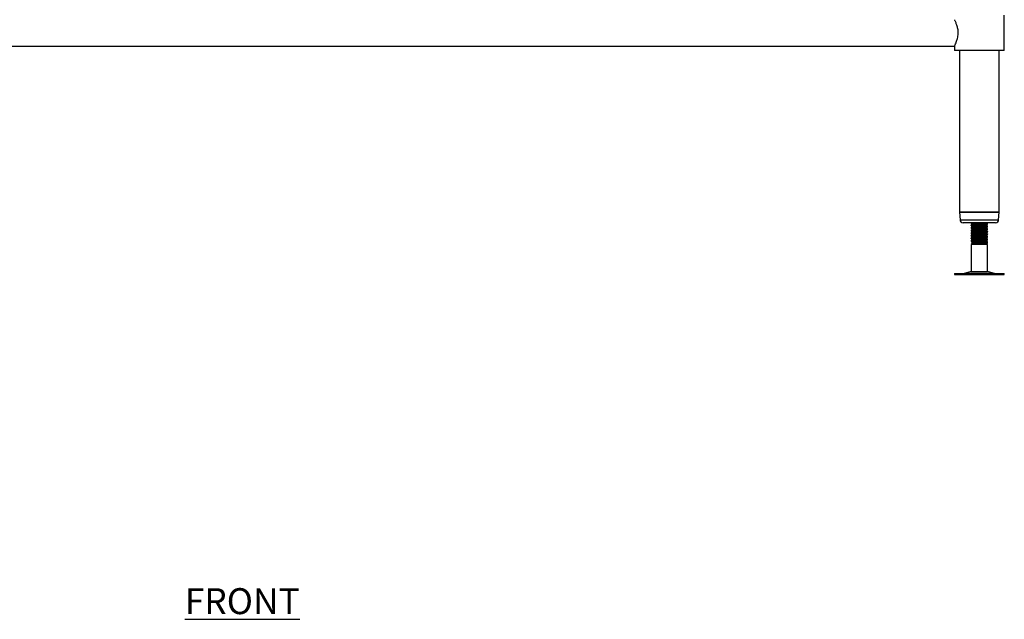
# Model space of a CAD drawing. Units: millimetres. Extents: x 211 to 3211, y 651 to 3652.
# Drawn here: x 725 to 1674, y 771 to 1349 of the extents above; entities that cross this region are included whole.
import ezdxf

# ---------------------------------------------------------------- set-up
doc = ezdxf.new("R2010")
doc.units = ezdxf.units.MM
doc.layers.add('01-6-0600-SHELF', color=7, linetype='Continuous')
doc.styles.add('Meassure', font='arial.ttf')

msp = doc.modelspace()

# ---------------------------------------------------------------- linework, layer by layer
at = {"color": 7, "linetype": 'Continuous', "lineweight": 25}
for p, q in [((1674.4, 1319.26), (1674.4, 1353.26)), ((296.4, 1323.56), (1626.4, 1323.56)), ((1626.4, 1323.56), (1626.4, 1319.26)), ((1650.4, 1319.26), (1626.4, 1319.26)), ((1631.4, 1319.26), (1631.4, 1163.26)), ((1674.4, 1319.26), (1650.4, 1319.26)), ((1669.4, 1163.26), (1669.4, 1319.26)), ((1631.4, 1163.26), (1631.76, 1156.11)), ((1631.4, 1163.26), (1631.41, 1163.26)), ((1650.4, 1163.26), (1631.4, 1163.26)), ((1631.41, 1163.26), (1651.04, 1163.26)), ((1669.4, 1163.26), (1650.4, 1163.26)), ((1651.04, 1163.26), (1669.4, 1163.26)), ((1669.04, 1156.11), (1669.4, 1163.26)), ((1650.93, 1153.26), (1634.75, 1153.26)), ((1642.4, 1153.26), (1642.4, 1152.88)), ((1642.4, 1151.16), (1642.4, 1151.14)), ((1642.4, 1151.14), (1642.4, 1150.38)), ((1666.04, 1153.26), (1650.93, 1153.26)), ((1656.9, 1153.27), (1657.4, 1153.56)), ((1658.4, 1151.63), (1658.4, 1152.39)), ((1658.4, 1149.13), (1658.4, 1149.89)), ((1642.4, 1148.66), (1642.4, 1148.64)), ((1642.4, 1148.64), (1642.4, 1147.88)), ((1642.4, 1146.16), (1642.4, 1146.14)), ((1642.4, 1146.14), (1642.4, 1145.38)), ((1642.4, 1143.66), (1642.4, 1143.64)), ((1642.4, 1143.64), (1642.4, 1142.88)), ((1642.4, 1141.16), (1642.4, 1141.14)), ((1642.4, 1141.14), (1642.4, 1140.38)), ((1658.4, 1146.63), (1658.4, 1147.39)), ((1658.4, 1144.13), (1658.4, 1144.89)), ((1658.4, 1141.63), (1658.4, 1142.39)), ((1658.4, 1139.13), (1658.4, 1139.89)), ((1642.4, 1138.66), (1642.4, 1138.64)), ((1642.4, 1138.64), (1642.4, 1137.88)), ((1642.4, 1136.16), (1642.4, 1136.14)), ((1642.4, 1136.14), (1642.4, 1135.38)), ((1643.9, 1133.26), (1642.4, 1132.39)), ((1642.4, 1132.39), (1642.4, 1106.18)), ((1658.4, 1132.39), (1642.4, 1132.39)), ((1642.51, 1136.19), (1642.43, 1136.16)), ((1642.88, 1133.85), (1642.89, 1133.84)), ((1642.89, 1133.84), (1643.9, 1133.26)), ((1656.9, 1133.26), (1643.9, 1133.26)), ((1658.4, 1134.13), (1647.58, 1134.13)), ((1656.9, 1133.26), (1658.4, 1134.13)), ((1658.4, 1132.39), (1656.9, 1133.26)), ((1658.4, 1134.13), (1658.36, 1134.14)), ((1658.4, 1136.63), (1658.4, 1137.39)), ((1658.4, 1134.13), (1658.4, 1134.89)), ((1658.4, 1106.18), (1658.4, 1132.39)), ((1626.32, 1104.26), (1626.32, 1103.26)), ((1626.32, 1104.26), (1674.48, 1104.26)), ((1626.32, 1103.26), (1674.48, 1103.26)), ((1642.4, 1106.18), (1636.92, 1104.7)), ((1642.4, 1106.18), (1658.4, 1106.18)), ((1663.87, 1104.7), (1658.4, 1106.18)), ((1674.48, 1103.26), (1674.48, 1104.26))]:
    msp.add_line(p, q, dxfattribs=at)
at = {"color": 8, "linetype": 'Continuous', "lineweight": 25}
for p, q in [((1631.76, 1156.11), (1651.03, 1156.11)), ((1651.03, 1156.11), (1669.04, 1156.11)), ((1636.92, 1104.7), (1663.87, 1104.7))]:
    msp.add_line(p, q, dxfattribs=at)
at = {"color": 7, "linetype": 'Continuous', "lineweight": 25}
for centre, radius, start, end in [((1634.75, 1156.26), 3, 182.86241, 270), ((1666.04, 1156.26), 3, 270, 357.13759), ((1633.65, 1116.76), 12.5, 270, 285.17292), ((1667.15, 1116.76), 12.5, 254.82708, 270)]:
    msp.add_arc(centre, radius, start, end, dxfattribs=at)
for points, knots in [([(1630.03, 1336.26), (1630.02, 1336.91), (1629.98, 1338.22), (1629.6, 1340.75), (1628.78, 1343.75), (1627.77, 1346.18), (1627.05, 1347.69), (1626.65, 1348.49), (1626.42, 1348.92), (1626.42, 1348.92), (1626.42, 1348.92)], [0, 0, 0, 0, 0.095338, 0.193779, 0.386065, 0.596289, 0.708023, 0.823534, 0.926378, 1, 1, 1, 1]), ([(1626.42, 1323.6), (1626.42, 1323.6), (1626.43, 1323.62), (1626.91, 1324.52), (1627.74, 1326.26), (1628.51, 1328.19), (1629.11, 1329.96), (1629.62, 1331.98), (1629.97, 1334.12), (1630.01, 1335.58), (1630.03, 1336.26)], [0, 0, 0, 0, 0.075787, 0.262563, 0.456663, 0.563293, 0.672717, 0.784092, 0.899521, 1, 1, 1, 1]), ([(1642.55, 1152.84), (1642.49, 1152.85), (1642.19, 1152.92), (1642.9, 1153.03), (1644.2, 1153.16), (1645.51, 1153.24), (1645.93, 1153.26)], [0, 0, 0, 0, 0.091239, 0.461501, 0.829712, 1, 1, 1, 1]), ([(1642.55, 1150.34), (1642.49, 1150.35), (1642.19, 1150.42), (1642.88, 1150.53), (1644.58, 1150.69), (1647.26, 1150.85), (1650.4, 1151), (1653.53, 1151.16), (1656.22, 1151.32), (1657.9, 1151.47), (1658.6, 1151.58), (1658.37, 1151.63), (1658.36, 1151.64)], [0, 0, 0, 0, 0.029692, 0.150186, 0.270011, 0.390874, 0.510924, 0.630974, 0.751836, 0.871662, 0.992156, 1, 1, 1, 1]), ([(1642.55, 1147.84), (1642.49, 1147.85), (1642.19, 1147.92), (1642.88, 1148.03), (1644.58, 1148.19), (1647.26, 1148.35), (1650.4, 1148.5), (1653.53, 1148.66), (1656.22, 1148.82), (1657.9, 1148.97), (1658.6, 1149.08), (1658.37, 1149.13), (1658.36, 1149.14)], [0, 0, 0, 0, 0.0296917, 0.1501855, 0.2700115, 0.3908739, 0.5109239, 0.6309738, 0.7518363, 0.8716622, 0.992156, 1, 1, 1, 1]), ([(1658.21, 1152.44), (1658.28, 1152.43), (1658.61, 1152.36), (1657.93, 1152.24), (1656.22, 1152.08), (1653.54, 1151.92), (1650.4, 1151.77), (1647.26, 1151.62), (1644.92, 1151.47), (1643.47, 1151.36), (1642.58, 1151.25), (1642.46, 1151.18), (1642.4, 1151.14)], [0, 0, 0, 0, 0.037983, 0.158316, 0.277981, 0.398682, 0.518571, 0.63846, 0.759161, 0.834332, 0.910414, 1, 1, 1, 1]), ([(1658.21, 1149.94), (1658.28, 1149.93), (1658.61, 1149.86), (1657.93, 1149.74), (1656.22, 1149.58), (1653.54, 1149.42), (1650.4, 1149.27), (1647.26, 1149.12), (1644.92, 1148.97), (1643.47, 1148.86), (1642.58, 1148.75), (1642.46, 1148.68), (1642.4, 1148.64)], [0, 0, 0, 0, 0.037983, 0.158316, 0.277981, 0.398682, 0.518571, 0.63846, 0.759161, 0.834332, 0.910414, 1, 1, 1, 1]), ([(1643.93, 1152.05), (1643.68, 1151.9), (1643.18, 1151.61), (1642.67, 1151.32), (1642.42, 1151.18)], [0, 0, 0, 0, 0.4998044, 1, 1, 1, 1]), ([(1643.85, 1152.02), (1643.63, 1151.89), (1643.15, 1151.61), (1642.68, 1151.33), (1642.42, 1151.19)], [0, 0, 0, 0, 0.4720101, 1, 1, 1, 1]), ([(1643.93, 1149.55), (1643.68, 1149.4), (1643.18, 1149.11), (1642.67, 1148.82), (1642.42, 1148.68)], [0, 0, 0, 0, 0.4998044, 1, 1, 1, 1]), ([(1643.85, 1149.52), (1643.63, 1149.39), (1643.15, 1149.11), (1642.68, 1148.83), (1642.42, 1148.69)], [0, 0, 0, 0, 0.4720101, 1, 1, 1, 1]), ([(1642.43, 1152.84), (1642.69, 1152.69), (1643.16, 1152.42), (1643.64, 1152.14), (1643.86, 1152.01)], [0, 0, 0, 0, 0.5269029, 1, 1, 1, 1]), ([(1642.43, 1150.34), (1642.69, 1150.19), (1643.16, 1149.92), (1643.64, 1149.64), (1643.86, 1149.51)], [0, 0, 0, 0, 0.526903, 1, 1, 1, 1]), ([(1656.88, 1153.27), (1656.89, 1153.26), (1657.06, 1153.21), (1656.49, 1153.1), (1655.31, 1152.97), (1653.82, 1152.85), (1652.27, 1152.75), (1650.23, 1152.63), (1647.84, 1152.48), (1645.7, 1152.32), (1644.29, 1152.18), (1644.1, 1152.09), (1644.02, 1152.05)], [0, 0, 0, 0, 0.004723, 0.133166, 0.260896, 0.338681, 0.415743, 0.518576, 0.646546, 0.775383, 0.903113, 1, 1, 1, 1]), ([(1656.88, 1150.77), (1656.89, 1150.76), (1657.06, 1150.71), (1656.49, 1150.6), (1655.31, 1150.47), (1653.82, 1150.35), (1652.27, 1150.25), (1650.23, 1150.13), (1647.84, 1149.98), (1645.7, 1149.82), (1644.29, 1149.68), (1644.1, 1149.59), (1644.02, 1149.55)], [0, 0, 0, 0, 0.004723, 0.133166, 0.260896, 0.338681, 0.415743, 0.518576, 0.646546, 0.775383, 0.903113, 1, 1, 1, 1]), ([(1656.9, 1150.77), (1657.15, 1150.91), (1657.65, 1151.2), (1658.15, 1151.49), (1658.4, 1151.64)], [0, 0, 0, 0, 0.499955, 1, 1, 1, 1]), ([(1656.9, 1148.27), (1657.15, 1148.41), (1657.65, 1148.7), (1658.15, 1148.99), (1658.4, 1149.14)], [0, 0, 0, 0, 0.499955, 1, 1, 1, 1]), ([(1658.34, 1152.44), (1658.09, 1152.59), (1657.61, 1152.86), (1657.14, 1153.14), (1656.91, 1153.27)], [0, 0, 0, 0, 0.524424, 1, 1, 1, 1]), ([(1658.34, 1149.94), (1658.09, 1150.09), (1657.61, 1150.36), (1657.14, 1150.64), (1656.91, 1150.77)], [0, 0, 0, 0, 0.524424, 1, 1, 1, 1]), ([(1658.35, 1152.45), (1658.1, 1152.6), (1657.62, 1152.87), (1657.15, 1153.15), (1656.92, 1153.28)], [0, 0, 0, 0, 0.525453, 1, 1, 1, 1]), ([(1658.35, 1149.95), (1658.1, 1150.1), (1657.62, 1150.37), (1657.15, 1150.65), (1656.92, 1150.78)], [0, 0, 0, 0, 0.525453, 1, 1, 1, 1]), ([(1642.55, 1145.34), (1642.49, 1145.35), (1642.19, 1145.42), (1642.88, 1145.53), (1644.58, 1145.69), (1647.26, 1145.85), (1650.4, 1146), (1653.53, 1146.16), (1656.22, 1146.32), (1657.9, 1146.47), (1658.6, 1146.58), (1658.37, 1146.63), (1658.36, 1146.64)], [0, 0, 0, 0, 0.0296917, 0.1501855, 0.2700115, 0.3908739, 0.5109239, 0.6309738, 0.7518363, 0.8716622, 0.992156, 1, 1, 1, 1]), ([(1642.55, 1142.84), (1642.49, 1142.85), (1642.19, 1142.92), (1642.88, 1143.03), (1644.58, 1143.19), (1647.26, 1143.35), (1650.4, 1143.5), (1653.53, 1143.66), (1656.22, 1143.82), (1657.9, 1143.97), (1658.6, 1144.08), (1658.37, 1144.13), (1658.36, 1144.14)], [0, 0, 0, 0, 0.029692, 0.150186, 0.270011, 0.390874, 0.510924, 0.630974, 0.751836, 0.871662, 0.992156, 1, 1, 1, 1]), ([(1642.55, 1140.34), (1642.49, 1140.35), (1642.19, 1140.42), (1642.88, 1140.53), (1644.58, 1140.69), (1647.26, 1140.85), (1650.4, 1141), (1653.53, 1141.16), (1656.22, 1141.32), (1657.9, 1141.47), (1658.6, 1141.58), (1658.37, 1141.63), (1658.36, 1141.64)], [0, 0, 0, 0, 0.029692, 0.150186, 0.270011, 0.390874, 0.510924, 0.630974, 0.751836, 0.871662, 0.992156, 1, 1, 1, 1]), ([(1658.21, 1147.44), (1658.28, 1147.43), (1658.61, 1147.36), (1657.93, 1147.24), (1656.22, 1147.08), (1653.54, 1146.92), (1650.4, 1146.77), (1647.26, 1146.62), (1644.92, 1146.47), (1643.47, 1146.36), (1642.58, 1146.25), (1642.46, 1146.18), (1642.4, 1146.14)], [0, 0, 0, 0, 0.037983, 0.158316, 0.277981, 0.398682, 0.518571, 0.63846, 0.759161, 0.834332, 0.910414, 1, 1, 1, 1]), ([(1658.21, 1144.94), (1658.28, 1144.93), (1658.61, 1144.86), (1657.93, 1144.74), (1656.22, 1144.58), (1653.54, 1144.42), (1650.4, 1144.27), (1647.26, 1144.12), (1644.92, 1143.97), (1643.47, 1143.86), (1642.58, 1143.75), (1642.46, 1143.68), (1642.4, 1143.64)], [0, 0, 0, 0, 0.037983, 0.158316, 0.277981, 0.398682, 0.518571, 0.63846, 0.759161, 0.834332, 0.910414, 1, 1, 1, 1]), ([(1658.21, 1142.44), (1658.28, 1142.43), (1658.61, 1142.36), (1657.93, 1142.24), (1656.22, 1142.08), (1653.54, 1141.92), (1650.4, 1141.77), (1647.26, 1141.62), (1644.92, 1141.47), (1643.47, 1141.36), (1642.58, 1141.25), (1642.46, 1141.18), (1642.4, 1141.14)], [0, 0, 0, 0, 0.037983, 0.158316, 0.277981, 0.398682, 0.518571, 0.63846, 0.759161, 0.834332, 0.910414, 1, 1, 1, 1]), ([(1658.21, 1139.94), (1658.28, 1139.93), (1658.61, 1139.86), (1657.93, 1139.74), (1656.22, 1139.58), (1653.54, 1139.42), (1650.4, 1139.27), (1647.26, 1139.12), (1644.92, 1138.97), (1643.47, 1138.86), (1642.58, 1138.75), (1642.46, 1138.68), (1642.4, 1138.64)], [0, 0, 0, 0, 0.0379831, 0.1583156, 0.277981, 0.3986817, 0.5185709, 0.6384601, 0.7591607, 0.8343319, 0.9104143, 1, 1, 1, 1]), ([(1643.93, 1147.05), (1643.68, 1146.9), (1643.18, 1146.61), (1642.67, 1146.32), (1642.42, 1146.18)], [0, 0, 0, 0, 0.499804, 1, 1, 1, 1]), ([(1643.85, 1147.02), (1643.63, 1146.89), (1643.15, 1146.61), (1642.68, 1146.33), (1642.42, 1146.19)], [0, 0, 0, 0, 0.47201, 1, 1, 1, 1]), ([(1643.93, 1144.55), (1643.68, 1144.4), (1643.18, 1144.11), (1642.67, 1143.82), (1642.42, 1143.68)], [0, 0, 0, 0, 0.499804, 1, 1, 1, 1]), ([(1643.85, 1144.52), (1643.63, 1144.39), (1643.15, 1144.11), (1642.68, 1143.83), (1642.42, 1143.69)], [0, 0, 0, 0, 0.4720101, 1, 1, 1, 1]), ([(1643.93, 1142.05), (1643.68, 1141.9), (1643.18, 1141.61), (1642.67, 1141.32), (1642.42, 1141.18)], [0, 0, 0, 0, 0.4998044, 1, 1, 1, 1]), ([(1643.85, 1142.02), (1643.63, 1141.89), (1643.15, 1141.61), (1642.68, 1141.33), (1642.42, 1141.19)], [0, 0, 0, 0, 0.4720101, 1, 1, 1, 1]), ([(1643.93, 1139.55), (1643.68, 1139.4), (1643.18, 1139.11), (1642.67, 1138.82), (1642.42, 1138.68)], [0, 0, 0, 0, 0.499804, 1, 1, 1, 1]), ([(1643.85, 1139.52), (1643.63, 1139.39), (1643.15, 1139.11), (1642.68, 1138.83), (1642.42, 1138.69)], [0, 0, 0, 0, 0.47201, 1, 1, 1, 1]), ([(1642.43, 1147.84), (1642.69, 1147.69), (1643.16, 1147.42), (1643.64, 1147.14), (1643.86, 1147.01)], [0, 0, 0, 0, 0.526903, 1, 1, 1, 1]), ([(1642.43, 1145.34), (1642.69, 1145.19), (1643.16, 1144.92), (1643.64, 1144.64), (1643.86, 1144.51)], [0, 0, 0, 0, 0.526903, 1, 1, 1, 1]), ([(1642.43, 1142.84), (1642.69, 1142.69), (1643.16, 1142.42), (1643.64, 1142.14), (1643.86, 1142.01)], [0, 0, 0, 0, 0.526903, 1, 1, 1, 1]), ([(1642.43, 1140.34), (1642.69, 1140.19), (1643.16, 1139.92), (1643.64, 1139.64), (1643.86, 1139.51)], [0, 0, 0, 0, 0.526903, 1, 1, 1, 1]), ([(1656.88, 1148.27), (1656.89, 1148.26), (1657.06, 1148.21), (1656.49, 1148.1), (1655.31, 1147.97), (1653.82, 1147.85), (1652.27, 1147.75), (1650.23, 1147.63), (1647.84, 1147.48), (1645.7, 1147.32), (1644.29, 1147.18), (1644.1, 1147.09), (1644.02, 1147.05)], [0, 0, 0, 0, 0.004723, 0.133166, 0.260896, 0.338681, 0.415743, 0.518576, 0.646546, 0.775383, 0.903113, 1, 1, 1, 1]), ([(1656.88, 1145.77), (1656.89, 1145.76), (1657.06, 1145.71), (1656.49, 1145.6), (1655.31, 1145.47), (1653.82, 1145.35), (1652.27, 1145.25), (1650.23, 1145.13), (1647.84, 1144.98), (1645.7, 1144.82), (1644.29, 1144.68), (1644.1, 1144.59), (1644.02, 1144.55)], [0, 0, 0, 0, 0.004723, 0.133166, 0.260896, 0.338681, 0.415743, 0.518576, 0.646546, 0.775383, 0.903113, 1, 1, 1, 1]), ([(1656.88, 1143.27), (1656.89, 1143.26), (1657.06, 1143.21), (1656.49, 1143.1), (1655.31, 1142.97), (1653.82, 1142.85), (1652.27, 1142.75), (1650.23, 1142.63), (1647.84, 1142.48), (1645.7, 1142.32), (1644.29, 1142.18), (1644.1, 1142.09), (1644.02, 1142.05)], [0, 0, 0, 0, 0.004723, 0.133166, 0.260896, 0.338681, 0.415743, 0.518576, 0.646546, 0.775383, 0.903113, 1, 1, 1, 1]), ([(1656.88, 1140.77), (1656.89, 1140.76), (1657.06, 1140.71), (1656.49, 1140.6), (1655.31, 1140.47), (1653.82, 1140.35), (1652.27, 1140.25), (1650.23, 1140.13), (1647.84, 1139.98), (1645.7, 1139.82), (1644.29, 1139.68), (1644.1, 1139.59), (1644.02, 1139.55)], [0, 0, 0, 0, 0.004723, 0.133166, 0.260896, 0.338681, 0.415743, 0.518576, 0.646546, 0.775383, 0.903113, 1, 1, 1, 1]), ([(1656.9, 1145.77), (1657.15, 1145.91), (1657.65, 1146.2), (1658.15, 1146.49), (1658.4, 1146.64)], [0, 0, 0, 0, 0.499955, 1, 1, 1, 1]), ([(1656.9, 1143.27), (1657.15, 1143.41), (1657.64, 1143.7), (1658.14, 1143.99), (1658.38, 1144.13)], [0, 0, 0, 0, 0.5038995, 1, 1, 1, 1]), ([(1656.9, 1140.77), (1657.15, 1140.91), (1657.64, 1141.2), (1658.14, 1141.49), (1658.38, 1141.63)], [0, 0, 0, 0, 0.503899, 1, 1, 1, 1]), ([(1658.34, 1147.44), (1658.09, 1147.59), (1657.61, 1147.86), (1657.14, 1148.14), (1656.91, 1148.27)], [0, 0, 0, 0, 0.524424, 1, 1, 1, 1]), ([(1658.34, 1144.94), (1658.09, 1145.09), (1657.61, 1145.36), (1657.14, 1145.64), (1656.91, 1145.77)], [0, 0, 0, 0, 0.524424, 1, 1, 1, 1]), ([(1658.34, 1142.44), (1658.09, 1142.59), (1657.61, 1142.86), (1657.14, 1143.14), (1656.91, 1143.27)], [0, 0, 0, 0, 0.524424, 1, 1, 1, 1]), ([(1658.34, 1139.94), (1658.09, 1140.09), (1657.61, 1140.36), (1657.14, 1140.64), (1656.91, 1140.77)], [0, 0, 0, 0, 0.524424, 1, 1, 1, 1]), ([(1658.35, 1147.45), (1658.1, 1147.6), (1657.62, 1147.87), (1657.15, 1148.15), (1656.92, 1148.28)], [0, 0, 0, 0, 0.525453, 1, 1, 1, 1]), ([(1658.35, 1144.95), (1658.1, 1145.1), (1657.62, 1145.37), (1657.15, 1145.65), (1656.92, 1145.78)], [0, 0, 0, 0, 0.525453, 1, 1, 1, 1]), ([(1658.35, 1142.45), (1658.1, 1142.6), (1657.62, 1142.87), (1657.15, 1143.15), (1656.92, 1143.28)], [0, 0, 0, 0, 0.525453, 1, 1, 1, 1]), ([(1658.35, 1139.95), (1658.1, 1140.1), (1657.62, 1140.37), (1657.15, 1140.65), (1656.92, 1140.78)], [0, 0, 0, 0, 0.5254534, 1, 1, 1, 1]), ([(1642.55, 1137.84), (1642.49, 1137.85), (1642.19, 1137.92), (1642.88, 1138.03), (1644.58, 1138.19), (1647.26, 1138.35), (1650.4, 1138.5), (1653.53, 1138.66), (1656.22, 1138.82), (1657.9, 1138.97), (1658.6, 1139.08), (1658.37, 1139.13), (1658.36, 1139.14)], [0, 0, 0, 0, 0.029692, 0.150186, 0.270011, 0.390874, 0.510924, 0.630974, 0.751836, 0.871662, 0.992156, 1, 1, 1, 1]), ([(1642.55, 1135.34), (1642.49, 1135.35), (1642.19, 1135.42), (1642.88, 1135.53), (1644.58, 1135.69), (1647.26, 1135.85), (1650.4, 1136), (1653.53, 1136.16), (1656.22, 1136.32), (1657.9, 1136.47), (1658.6, 1136.58), (1658.37, 1136.63), (1658.36, 1136.64)], [0, 0, 0, 0, 0.029692, 0.150186, 0.270011, 0.390874, 0.510924, 0.630974, 0.751836, 0.871662, 0.992156, 1, 1, 1, 1]), ([(1658.21, 1137.44), (1658.28, 1137.43), (1658.61, 1137.36), (1657.93, 1137.24), (1656.22, 1137.08), (1653.54, 1136.92), (1650.4, 1136.77), (1647.26, 1136.62), (1644.92, 1136.47), (1643.47, 1136.36), (1642.58, 1136.25), (1642.46, 1136.18), (1642.4, 1136.14)], [0, 0, 0, 0, 0.037983, 0.158316, 0.277981, 0.398682, 0.518571, 0.63846, 0.759161, 0.834332, 0.910414, 1, 1, 1, 1]), ([(1643.93, 1137.05), (1643.68, 1136.9), (1643.18, 1136.61), (1642.67, 1136.32), (1642.42, 1136.18)], [0, 0, 0, 0, 0.499804, 1, 1, 1, 1]), ([(1643.85, 1137.02), (1643.63, 1136.89), (1643.15, 1136.61), (1642.68, 1136.33), (1642.42, 1136.19)], [0, 0, 0, 0, 0.47201, 1, 1, 1, 1]), ([(1642.43, 1137.84), (1642.69, 1137.69), (1643.16, 1137.42), (1643.64, 1137.14), (1643.86, 1137.01)], [0, 0, 0, 0, 0.526903, 1, 1, 1, 1]), ([(1642.43, 1135.34), (1642.69, 1135.19), (1643.16, 1134.92), (1643.64, 1134.64), (1643.86, 1134.51)], [0, 0, 0, 0, 0.526903, 1, 1, 1, 1]), ([(1643.85, 1134.52), (1643.63, 1134.39), (1643.29, 1134.19), (1642.96, 1134), (1642.85, 1133.94)], [0, 0, 0, 0, 0.672941, 1, 1, 1, 1]), ([(1642.9, 1133.9), (1642.88, 1133.91), (1642.82, 1133.94), (1643.55, 1133.99), (1645.1, 1134.06), (1646.72, 1134.1), (1647.58, 1134.13)], [0, 0, 0, 0, 0.083701, 0.374169, 0.668519, 1, 1, 1, 1]), ([(1643.93, 1134.55), (1643.68, 1134.4), (1643.33, 1134.2), (1642.98, 1134), (1642.88, 1133.94)], [0, 0, 0, 0, 0.71661, 1, 1, 1, 1]), ([(1656.88, 1138.27), (1656.89, 1138.26), (1657.06, 1138.21), (1656.49, 1138.1), (1655.31, 1137.97), (1653.82, 1137.85), (1652.27, 1137.75), (1650.23, 1137.63), (1647.84, 1137.48), (1645.7, 1137.32), (1644.29, 1137.18), (1644.1, 1137.09), (1644.02, 1137.05)], [0, 0, 0, 0, 0.004723, 0.133166, 0.260896, 0.338681, 0.415743, 0.518576, 0.646546, 0.775383, 0.903113, 1, 1, 1, 1]), ([(1656.88, 1135.77), (1656.89, 1135.76), (1657.06, 1135.71), (1656.49, 1135.6), (1655.31, 1135.47), (1653.82, 1135.35), (1652.27, 1135.25), (1650.23, 1135.13), (1647.84, 1134.98), (1645.7, 1134.82), (1644.29, 1134.68), (1644.1, 1134.59), (1644.02, 1134.55)], [0, 0, 0, 0, 0.004723, 0.133166, 0.260896, 0.338681, 0.415743, 0.518576, 0.646546, 0.775383, 0.903113, 1, 1, 1, 1]), ([(1658.21, 1134.94), (1658.28, 1134.93), (1658.61, 1134.86), (1657.93, 1134.74), (1656.22, 1134.58), (1653.54, 1134.42), (1650.46, 1134.27), (1648.51, 1134.17), (1647.58, 1134.13)], [0, 0, 0, 0, 0.060389, 0.251705, 0.441961, 0.633862, 0.824474, 1, 1, 1, 1]), ([(1656.9, 1138.27), (1657.15, 1138.41), (1657.65, 1138.7), (1658.15, 1138.99), (1658.4, 1139.14)], [0, 0, 0, 0, 0.499955, 1, 1, 1, 1]), ([(1656.9, 1135.77), (1657.15, 1135.91), (1657.65, 1136.2), (1658.15, 1136.49), (1658.4, 1136.64)], [0, 0, 0, 0, 0.499955, 1, 1, 1, 1]), ([(1656.9, 1133.27), (1657.15, 1133.41), (1657.65, 1133.7), (1658.15, 1133.99), (1658.4, 1134.14)], [0, 0, 0, 0, 0.499955, 1, 1, 1, 1]), ([(1658.34, 1137.44), (1658.09, 1137.59), (1657.61, 1137.86), (1657.14, 1138.14), (1656.91, 1138.27)], [0, 0, 0, 0, 0.524424, 1, 1, 1, 1]), ([(1658.34, 1134.94), (1658.09, 1135.09), (1657.61, 1135.36), (1657.14, 1135.64), (1656.91, 1135.77)], [0, 0, 0, 0, 0.524424, 1, 1, 1, 1]), ([(1658.35, 1137.45), (1658.1, 1137.6), (1657.62, 1137.87), (1657.15, 1138.15), (1656.92, 1138.28)], [0, 0, 0, 0, 0.525453, 1, 1, 1, 1]), ([(1658.35, 1134.95), (1658.1, 1135.1), (1657.62, 1135.37), (1657.15, 1135.65), (1656.92, 1135.78)], [0, 0, 0, 0, 0.5254534, 1, 1, 1, 1])]:
    msp.add_open_spline(points, degree=3, knots=knots, dxfattribs=at)

# ---------------------------------------------------------------- texts
at = {"layer": '01-6-0600-SHELF', "insert": (939.58, 788.42), "char_height": 25, "width": 311.3506, "attachment_point": 5, "style": 'Meassure'}
msp.add_mtext('{\\LFRONT}', dxfattribs=at)

doc.saveas('drawing.dxf')
